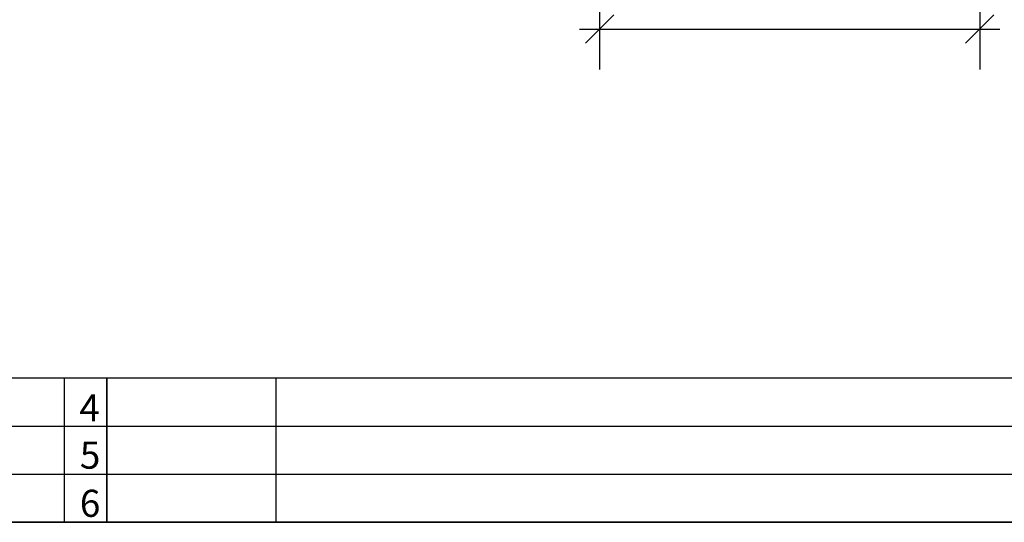
# Model space of a CAD drawing. Units: millimetres. Extents: x 55736 to 64700, y -1459 to 4142.
# Drawn here: x 59042 to 60597, y -1380 to -586 of the extents above; entities that cross this region are included whole.
import ezdxf

# ---------------------------------------------------------------- set-up
doc = ezdxf.new("R2010")
doc.units = ezdxf.units.MM
doc.header["$LTSCALE"] = 101.6
doc.header["$PDMODE"] = 1
doc.header["$PDSIZE"] = -2
doc.layers.get('0').update_dxf_attribs({"lineweight": 15})
doc.layers.get('DEFPOINTS').update_dxf_attribs({"lineweight": 15})
doc.layers.add('一般', color=7, linetype='Continuous', lineweight=5)
doc.styles.add('ヒラギノ角ゴ Pro W3', font='txt', dxfattribs={"bigfont": 'ヒラギノ角ゴ Pro W3'})
doc.dimstyles.new('Arch', dxfattribs={"dimtxt": 43.270399, "dimasz": 44.896484, "dimexe": 63.5, "dimexo": 31.75, "dimgap": 1.5875, "dimtad": 1, "dimdec": 1, "dimzin": 11, "dimdsep": 46, "dimtxsty": 'ヒラギノ角ゴ Pro W3', "dimblk": 'VW_SLASH', "dimcen": 0, "dimdle": 1.5875, "dimazin": 0, "dimtfac": 1, "dimtdec": 1, "dimtix": 1, "dimtmove": 0, "dimatfit": 0, "dimldrblk": 'VW_FILLEDARROW', "dimfxl": 1, "dimfrac": 2, "dimtolj": 1, "dimtzin": 11, "dimarcsym": 0})

# ---------------------------------------------------------------- blocks, each defined once
blk = doc.blocks.new('グループ')
at = {"layer": '一般', "color": 7, "linetype": 'Continuous', "lineweight": 30}
for p, q in [((-4091.7, -2493.4), (3708.3, -2493.4)), ((3708.3, -2721.4), (-4091.7, -2721.4))]:
    blk.add_line(p, q, dxfattribs=at)
blk = doc.blocks.new('グループ-2')
at = {"layer": '一般', "color": 7, "linetype": 'Continuous', "lineweight": 25}
for p, q in [((-2825, -2493.4), (1041.7, -2493.4)), ((-2825, -2569.4), (1041.7, -2569.4)), ((-2825, -2645.4), (1041.7, -2645.4)), ((-2825, -2721.4), (1041.7, -2721.4))]:
    blk.add_line(p, q, dxfattribs=at)
blk = doc.blocks.new('*D36')
at = {"layer": 'DEFPOINTS', "color": 0, "lineweight": 0}
for p in [(59958.1, -201.3), (60558.1, -201.3), (59958.1, -601.3)]:
    blk.add_point(p, dxfattribs=at)
at = {"layer": '一般', "color": 0, "linetype": 'Continuous', "lineweight": -2}
for p, q in [((59958.1, -233), (59958.1, -664.8)), ((60558.1, -233), (60558.1, -664.8)), ((59926.3, -601.3), (59958.1, -601.3)), ((59958.1, -601.3), (60558.1, -601.3)), ((60558.1, -601.3), (60589.8, -601.3))]:
    blk.add_line(p, q, dxfattribs=at)
at = {"layer": '一般', "color": 0, "linetype": 'Continuous', "lineweight": 20}
for p, q in [((59980.5, -578.8), (59935.6, -623.7)), ((60535.6, -623.7), (60580.5, -578.8))]:
    blk.add_line(p, q, dxfattribs=at)
at = {"layer": '一般', "color": 0, "insert": (60202.5, -522), "char_height": 43.27, "attachment_point": 1, "line_spacing_factor": 1.178728, "style": 'ヒラギノ角ゴ Pro W3'}
blk.add_mtext('600', dxfattribs=at)
blk = doc.blocks.new('VW_FILLEDARROW')
at = {"color": 0, "lineweight": -2}
blk.add_solid([(0, 0), (-0.07, -0.019), (-0.07, 0.019)], dxfattribs=at)
blk = doc.blocks.new('VW_SLASH')
at = {"color": 0, "linetype": 'ByBlock', "lineweight": -2}
blk.add_line((0, 0), (-1, 0), dxfattribs=at)
at = {"color": 0, "linetype": 'ByBlock', "lineweight": 20}
blk.add_line((-0.025, -0.025), (0.025, 0.025), dxfattribs=at)

msp = doc.modelspace()

# ---------------------------------------------------------------- linework, layer by layer
at = {"layer": '一般', "linetype": 'Continuous', "lineweight": 25, "flags": 128}
for points in [[(59113.33, -1152), (59180, -1152), (59180, -1380), (59113.33, -1380)], [(59180, -1152), (59446.67, -1152), (59446.67, -1380), (59180, -1380)]]:
    msp.add_lwpolyline(points, close=True, dxfattribs=at)

# ---------------------------------------------------------------- block references
at = {"layer": '一般'}
for name in ['グループ', 'グループ-2']:
    msp.add_blockref(name, (60004.99, 1341.43), dxfattribs=at)

# ---------------------------------------------------------------- texts
at = {"layer": '一般', "char_height": 43.2704, "attachment_point": 1, "line_spacing_factor": 0.598557, "style": 'ヒラギノ角ゴ Pro W3'}
for s, insert in [('{\\fOsaka|b0|i0|c0|p0;\\C7;\\H0.9886x;\\l4}', (59136.73, -1177.92)), ('{\\fOsaka|b0|i0|c0|p0;\\C7;\\H0.9886x;\\l5}', (59137.4, -1252.59)), ('{\\fOsaka|b0|i0|c0|p0;\\C7;\\H0.9886x;\\l6}', (59137.4, -1328.59))]:
    msp.add_mtext(s, dxfattribs=dict(at, insert=insert))

# ---------------------------------------------------------------- dimensions: what is measured, and where the dimension line sits
at = {"layer": '一般', "linetype": 'Continuous', "lineweight": 15}
dim = msp.add_linear_dim(base=(59958.1, -601.29), p1=(60558.1, -201.29), p2=(59958.1, -201.29), dimstyle='Arch', override={"dimgap": 1, "dimpost": '<>', "dimtxsty": 'ヒラギノ角ゴ Pro W3', "dimtmove": 2}, dxfattribs=at)
dim.commit()
dim.dimension.update_dxf_attribs({"geometry": '*D36', "text_midpoint": (60258.1, -601.29)})

doc.saveas('drawing.dxf')
